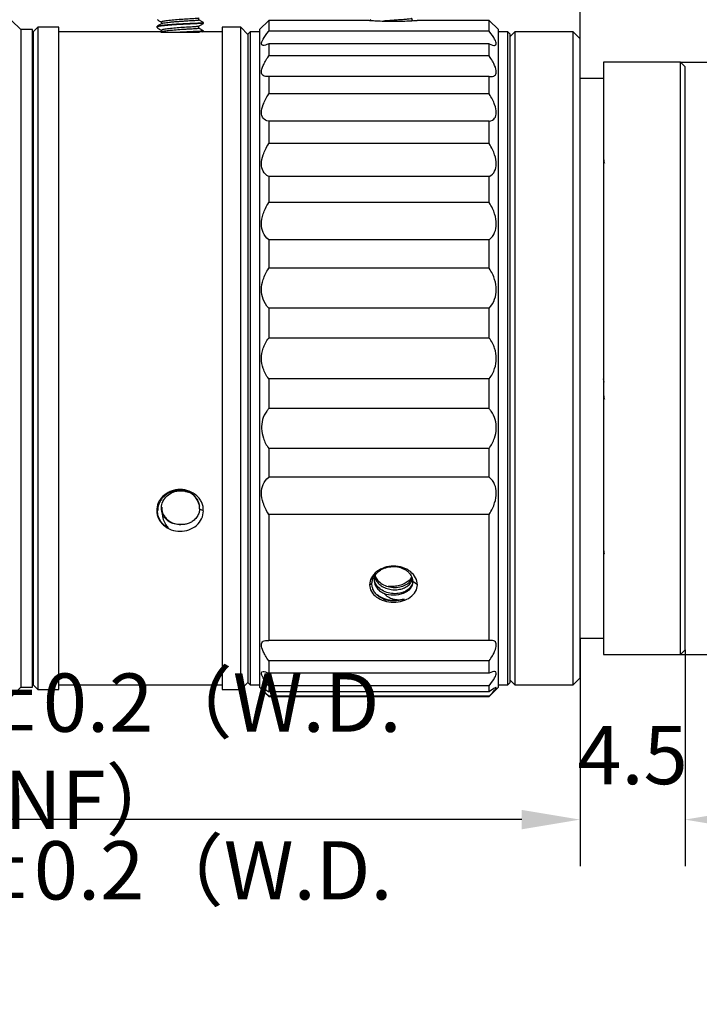
# Model space of a CAD drawing. Units: millimetres. Extents: x 0 to 297, y -2 to 208.
# Drawn here: x 173 to 202, y 91 to 133 of the extents above; entities that cross this region are included whole.
import ezdxf

# ---------------------------------------------------------------- set-up
doc = ezdxf.new("R2010")
doc.units = ezdxf.units.MM
doc.header["$PDSIZE"] = -1
doc.layers.add('1轮廓实线层', color=7, linetype='Continuous')
doc.layers.add('AM_5', color=4, linetype='Continuous', lineweight=25)
doc.styles.add('TH-GBD2M', font='calibri.ttf', dxfattribs={"width": 0.8, "height": 2.5})
doc.styles.add('TH_GBDIM', font='calibri.ttf', dxfattribs={"width": 0.8, "height": 2.5})
doc.dimstyles.new('TH-GBD2M$0', dxfattribs={"dimtxt": 2.5, "dimasz": 2.5, "dimexe": 2, "dimexo": 0, "dimgap": 1.5, "dimtad": 1, "dimlfac": -2, "dimzin": 9, "dimdsep": 46, "dimtxsty": 'TH-GBD2M', "dimcen": 0, "dimclrd": 4, "dimclre": 4, "dimclrt": 3, "dimazin": 2, "dimtfac": 1, "dimtofl": 0, "dimtmove": 0, "dimatfit": 3, "dimfxl": 1, "dimtolj": 1, "dimtzin": 0, "dimarcsym": 0})

# ---------------------------------------------------------------- blocks, each defined once
blk = doc.blocks.new('*D35')
at = {"layer": 'AM_5', "color": 4, "lineweight": -2, "transparency": 16777216}
for p, q in [((197.381, 132.153), (197.381, 142.717)), ((214.907, 129.912), (214.907, 142.717)), ((199.881, 140.717), (212.407, 140.717))]:
    blk.add_line(p, q, dxfattribs=at)
at = {"layer": 'AM_5', "color": 4, "transparency": 16777216}
for points in [[(199.881, 141.133), (199.881, 140.3), (197.381, 140.717)], [(212.407, 141.133), (212.407, 140.3), (214.907, 140.717)]]:
    blk.add_solid(points, dxfattribs=at)
at = {"layer": 'Defpoints', "color": 0, "transparency": 16777216}
for p in [(214.907, 140.717), (197.381, 132.153), (214.907, 129.912)]:
    blk.add_point(p, dxfattribs=at)
at = {"layer": 'AM_5', "color": 3, "transparency": 16777216, "insert": (206.144, 143.564), "char_height": 2.5, "attachment_point": 5, "style": 'TH-GBD2M'}
blk.add_mtext('\\A1;17.526{\\fSimSun|b0|i0|c134|p34;±0.2}', dxfattribs=at)
blk = doc.blocks.new('*D36')
at = {"layer": 'AM_5', "color": 4, "lineweight": -2, "transparency": 16777216}
for p, q in [((189.386, 138.953), (189.386, 142.717)), ((197.381, 132.153), (197.381, 142.717)), ((186.886, 140.717), (184.386, 140.717)), ((199.881, 140.717), (202.381, 140.717))]:
    blk.add_line(p, q, dxfattribs=at)
at = {"layer": 'AM_5', "color": 4, "transparency": 16777216}
for points in [[(186.886, 141.133), (186.886, 140.3), (189.386, 140.717)], [(199.881, 141.133), (199.881, 140.3), (197.381, 140.717)]]:
    blk.add_solid(points, dxfattribs=at)
at = {"layer": 'Defpoints', "color": 0, "transparency": 16777216}
for p in [(189.386, 140.717), (189.386, 138.953), (197.381, 132.153)]:
    blk.add_point(p, dxfattribs=at)
at = {"layer": 'AM_5', "color": 3, "transparency": 16777216, "insert": (193.384, 143.497), "char_height": 2.5, "attachment_point": 5, "style": 'TH-GBD2M'}
blk.add_mtext('\\A1;8', dxfattribs=at)
blk = doc.blocks.new('*D37')
at = {"layer": 'AM_5', "color": 4, "lineweight": -2, "transparency": 16777216}
for p, q in [((180.278, 138.116), (180.278, 152.116)), ((197.381, 132.153), (197.381, 152.116)), ((182.778, 150.116), (194.881, 150.116))]:
    blk.add_line(p, q, dxfattribs=at)
at = {"layer": 'AM_5', "color": 4, "transparency": 16777216}
for points in [[(182.778, 150.533), (182.778, 149.7), (180.278, 150.116)], [(194.881, 150.533), (194.881, 149.7), (197.381, 150.116)]]:
    blk.add_solid(points, dxfattribs=at)
at = {"layer": 'Defpoints', "color": 0, "transparency": 16777216}
for p in [(197.381, 150.116), (180.278, 138.116), (197.381, 132.153)]:
    blk.add_point(p, dxfattribs=at)
at = {"layer": 'AM_5', "color": 3, "transparency": 16777216, "insert": (188.829, 152.887), "char_height": 2.5, "attachment_point": 5, "style": 'TH-GBD2M'}
blk.add_mtext('\\A1;17.15', dxfattribs=at)
blk = doc.blocks.new('*D38')
at = {"layer": 'AM_5', "color": 4, "lineweight": -2, "transparency": 16777216}
for p, q in [((201.681, 131.153), (232.004, 131.153)), ((230.004, 128.653), (230.004, 108.253)), ((201.681, 105.753), (232.004, 105.753))]:
    blk.add_line(p, q, dxfattribs=at)
at = {"layer": 'AM_5', "color": 4, "transparency": 16777216}
for points in [[(229.588, 128.653), (230.421, 128.653), (230.004, 131.153)], [(229.588, 108.253), (230.421, 108.253), (230.004, 105.753)]]:
    blk.add_solid(points, dxfattribs=at)
at = {"layer": 'Defpoints', "color": 0, "transparency": 16777216}
for p in [(201.681, 131.153), (201.681, 105.753), (230.004, 105.753)]:
    blk.add_point(p, dxfattribs=at)
at = {"layer": 'AM_5', "color": 3, "transparency": 16777216, "insert": (227.251, 118.453), "char_height": 2.5, "attachment_point": 5, "rotation": 90, "style": 'TH-GBD2M'}
blk.add_mtext('\\A1;1{\\fSimSun|b0|i0|c134|p34;″-32UNF-2A}', dxfattribs=at)
blk = doc.blocks.new('*D43')
at = {"layer": 'AM_5', "color": 4, "lineweight": -2, "transparency": 16777216}
for p, q in [((197.381, 106.453), (197.381, 96.677)), ((201.881, 105.953), (201.881, 96.677)), ((194.881, 98.677), (192.381, 98.677)), ((204.381, 98.677), (206.881, 98.677))]:
    blk.add_line(p, q, dxfattribs=at)
at = {"layer": 'AM_5', "color": 4, "transparency": 16777216}
for points in [[(194.881, 99.094), (194.881, 98.261), (197.381, 98.677)], [(204.381, 99.094), (204.381, 98.261), (201.881, 98.677)]]:
    blk.add_solid(points, dxfattribs=at)
at = {"layer": 'Defpoints', "color": 0, "transparency": 16777216}
for p in [(197.381, 106.453), (201.881, 105.953), (197.381, 98.677)]:
    blk.add_point(p, dxfattribs=at)
at = {"layer": 'AM_5', "color": 3, "transparency": 16777216, "insert": (199.631, 101.446), "char_height": 2.5, "attachment_point": 5, "style": 'TH-GBD2M'}
blk.add_mtext('\\A1;4.5', dxfattribs=at)
blk = doc.blocks.new('*D44')
at = {"layer": 'AM_5', "color": 4, "lineweight": -2, "transparency": 16777216}
for p, q in [((197.381, 104.753), (197.381, 96.677)), ((154.761, 104.403), (154.761, 96.677)), ((194.881, 98.677), (157.261, 98.677))]:
    blk.add_line(p, q, dxfattribs=at)
at = {"layer": 'AM_5', "color": 4, "transparency": 16777216}
for points in [[(157.261, 99.094), (157.261, 98.261), (154.761, 98.677)], [(194.881, 99.094), (194.881, 98.261), (197.381, 98.677)]]:
    blk.add_solid(points, dxfattribs=at)
at = {"layer": 'Defpoints', "color": 0, "transparency": 16777216}
for p in [(197.381, 104.753), (154.761, 104.403), (154.761, 98.677)]:
    blk.add_point(p, dxfattribs=at)
at = {"layer": 'AM_5', "color": 3, "transparency": 16777216, "insert": (176.071, 101.609), "char_height": 2.5, "attachment_point": 5, "style": 'TH-GBD2M'}
blk.add_mtext('\\A1;42.62±0.2{\\fSimSun|b0|i0|c134|p34;（W.D. INF）}', dxfattribs=at)

msp = doc.modelspace()

# ---------------------------------------------------------------- linework, layer by layer
at = {"color": 7, "linetype": 'Continuous', "lineweight": 25}
for p, q in [((181.031, 132.97), (181.031, 133.057)), ((190.181, 132.953), (190.181, 133.037)), ((173.401, 132.553), (173.001, 132.953)), ((174.131, 132.653), (173.931, 132.453)), ((175.031, 132.653), (174.131, 132.653)), ((174.131, 132.653), (174.131, 104.253)), ((175.031, 124.047), (175.031, 132.653)), ((179.231, 132.68), (179.231, 132.648)), ((179.236, 132.68), (179.233, 132.685)), ((179.431, 132.883), (179.431, 132.803)), ((181.031, 132.62), (181.031, 132.707)), ((181.231, 132.823), (181.231, 132.855)), ((182.832, 132.653), (182.031, 132.653)), ((182.031, 132.653), (182.031, 104.253)), ((183.131, 132.352), (182.832, 132.653)), ((182.832, 124.047), (182.832, 132.653)), ((184.031, 132.953), (183.631, 132.553)), ((188.356, 132.953), (184.031, 132.953)), ((184.031, 132.953), (184.031, 132.488)), ((188.396, 132.976), (188.382, 132.98)), ((188.385, 132.977), (188.435, 132.947)), ((190.21, 132.94), (190.181, 132.957)), ((193.481, 132.953), (190.399, 132.953)), ((193.881, 132.553), (193.481, 132.953)), ((193.481, 132.488), (193.481, 132.953)), ((173.901, 132.553), (173.401, 132.553)), ((173.401, 132.553), (173.401, 104.353)), ((173.901, 127.554), (173.901, 132.553)), ((173.931, 132.207), (173.901, 132.207)), ((173.931, 132.453), (173.931, 104.453)), ((179.406, 132.453), (175.031, 132.453)), ((179.443, 132.46), (179.385, 132.426)), ((179.431, 132.533), (179.431, 132.453)), ((182.031, 132.453), (181.075, 132.453)), ((181.196, 132.453), (181.232, 132.473)), ((181.231, 132.473), (181.231, 132.504)), ((183.231, 132.453), (183.131, 132.353)), ((183.131, 132.353), (183.131, 104.553)), ((183.631, 132.453), (183.231, 132.453)), ((183.231, 132.453), (183.231, 104.453)), ((183.631, 132.553), (183.631, 116.247)), ((193.481, 132.488), (184.031, 132.488)), ((193.881, 116.247), (193.881, 132.553)), ((194.281, 132.453), (193.881, 132.453)), ((194.381, 132.353), (194.281, 132.453)), ((194.281, 132.28), (194.281, 132.453)), ((194.281, 104.453), (194.281, 132.28)), ((194.581, 132.453), (194.381, 132.253)), ((194.381, 116.278), (194.381, 132.353)), ((197.081, 132.453), (194.581, 132.453)), ((194.581, 132.453), (194.581, 104.453)), ((197.381, 132.153), (197.081, 132.453)), ((197.081, 105.585), (197.081, 132.453)), ((184.031, 131.947), (184.031, 131.425)), ((193.481, 131.947), (184.031, 131.947)), ((193.481, 131.425), (193.481, 131.947)), ((197.381, 104.753), (197.381, 132.153)), ((193.481, 131.425), (184.031, 131.425)), ((201.681, 131.153), (198.381, 131.153)), ((198.381, 131.153), (198.381, 106.78)), ((201.881, 130.953), (201.681, 131.153)), ((201.681, 106.78), (201.681, 131.153)), ((201.881, 105.953), (201.881, 130.953)), ((184.031, 130.549), (184.031, 129.794)), ((193.481, 130.549), (184.031, 130.549)), ((193.481, 129.794), (193.481, 130.549)), ((198.381, 130.453), (197.381, 130.453)), ((193.481, 129.794), (184.031, 129.794)), ((184.031, 128.623), (184.031, 127.668)), ((193.481, 128.623), (184.031, 128.623)), ((193.481, 127.668), (193.481, 128.623)), ((173.901, 104.353), (173.901, 127.554)), ((193.481, 127.668), (184.031, 127.668)), ((184.031, 126.252), (184.031, 125.139)), ((193.481, 126.252), (184.031, 126.252)), ((193.481, 125.139), (193.481, 126.252)), ((193.481, 125.139), (184.031, 125.139)), ((175.031, 104.253), (175.031, 124.047)), ((182.832, 104.253), (182.832, 124.047)), ((184.031, 123.54), (184.031, 122.318)), ((193.481, 123.54), (184.031, 123.54)), ((193.481, 122.318), (193.481, 123.54)), ((193.481, 122.318), (184.031, 122.318)), ((184.031, 120.606), (184.031, 119.328)), ((193.481, 120.606), (184.031, 120.606)), ((193.481, 119.328), (193.481, 120.606)), ((193.481, 119.328), (184.031, 119.328)), ((193.481, 117.577), (184.031, 117.577)), ((183.631, 116.247), (183.631, 104.353)), ((193.481, 116.3), (184.031, 116.3)), ((193.881, 104.353), (193.881, 116.247)), ((194.381, 104.553), (194.381, 116.278)), ((184.031, 114.587), (184.031, 113.366)), ((193.481, 114.587), (184.031, 114.587)), ((193.481, 113.366), (193.481, 114.587)), ((193.481, 113.366), (184.031, 113.366)), ((180.854, 112.542), (180.997, 112.316)), ((180.997, 112.316), (181.063, 112.115)), ((181.228, 111.922), (181.067, 111.997)), ((184.031, 111.766), (184.031, 106.356)), ((193.481, 111.766), (184.031, 111.766)), ((193.481, 106.356), (193.481, 111.766)), ((188.356, 108.75), (188.457, 108.818)), ((190.406, 108.75), (190.206, 108.884)), ((197.381, 106.453), (198.381, 106.453)), ((198.381, 106.78), (198.381, 105.753)), ((201.681, 105.753), (201.681, 106.78)), ((193.481, 106.356), (184.031, 106.356)), ((197.081, 104.453), (197.081, 105.585)), ((198.381, 105.753), (201.681, 105.753)), ((201.681, 105.753), (201.881, 105.953)), ((184.031, 105.48), (184.031, 104.958)), ((193.481, 105.48), (184.031, 105.48)), ((193.481, 104.958), (193.481, 105.48)), ((173.901, 104.807), (173.931, 104.807)), ((193.481, 104.958), (184.031, 104.958)), ((197.081, 104.453), (197.381, 104.753)), ((173.001, 103.953), (173.401, 104.353)), ((173.401, 104.353), (173.901, 104.353)), ((173.931, 104.453), (174.131, 104.253)), ((175.031, 104.453), (182.031, 104.453)), ((182.832, 104.253), (183.131, 104.553)), ((183.131, 104.553), (183.231, 104.453)), ((183.231, 104.453), (183.631, 104.453)), ((183.631, 104.353), (184.031, 103.953)), ((184.031, 104.417), (184.031, 104.15)), ((193.481, 104.417), (184.031, 104.417)), ((193.481, 104.15), (193.481, 104.417)), ((193.481, 103.953), (193.881, 104.353)), ((193.881, 104.453), (194.281, 104.453)), ((194.281, 104.453), (194.381, 104.553)), ((194.381, 104.653), (194.581, 104.453)), ((194.581, 104.453), (197.081, 104.453)), ((174.131, 104.253), (175.031, 104.253)), ((182.031, 104.253), (182.832, 104.253)), ((193.481, 104.15), (184.031, 104.15)), ((184.031, 103.967), (184.031, 103.953)), ((193.481, 103.967), (184.031, 103.967)), ((184.031, 103.953), (193.481, 103.953)), ((193.481, 103.953), (193.481, 103.967))]:
    msp.add_line(p, q, dxfattribs=at)
at = {"color": 7, "linetype": 'Continuous', "lineweight": 25, "flags": 128}
for points in [[(184.031, 117.577), (184.031, 117.417), (184.031, 117.257), (184.031, 117.097), (184.031, 116.937), (184.031, 116.777), (184.031, 116.618), (184.031, 116.459), (184.031, 116.3)], [(193.481, 116.3), (193.481, 116.459), (193.481, 116.618), (193.481, 116.777), (193.481, 116.937), (193.481, 117.097), (193.481, 117.257), (193.481, 117.417), (193.481, 117.577)]]:
    msp.add_lwpolyline(points, dxfattribs=at)
at = {"color": 7, "linetype": 'Continuous', "lineweight": 25}
for points, knots in [([(179.438, 132.883), (179.445, 132.892), (179.458, 132.914), (179.623, 132.945), (179.877, 132.974), (180.189, 132.999), (180.505, 133.019), (180.783, 133.034), (180.963, 133.046), (181.045, 133.053), (181.03, 133.056), (181.03, 133.056)], [0, 0, 0, 0, 0.110228, 0.237314, 0.3644, 0.491486, 0.618571, 0.745656, 0.872741, 0.999826, 1, 1, 1, 1]), ([(190.164, 133.033), (190.163, 133.031), (190.16, 133.023), (190.062, 133.009), (189.887, 132.99), (189.66, 132.973), (189.408, 132.955), (189.162, 132.938), (189.023, 132.927), (188.959, 132.922)], [0, 0, 0, 0, 0.0565961, 0.2244724, 0.3880252, 0.5472513, 0.7021479, 0.8640972, 1, 1, 1, 1]), ([(181.223, 132.823), (181.225, 132.823), (181.25, 132.82), (181.148, 132.815), (180.948, 132.807), (180.704, 132.797), (180.477, 132.787), (180.243, 132.775), (180.015, 132.762), (179.805, 132.746), (179.621, 132.73), (179.469, 132.713), (179.322, 132.691), (179.228, 132.669), (179.242, 132.653), (179.246, 132.648)], [0, 0, 0, 0, 0.016478, 0.141183, 0.265888, 0.345059, 0.42203, 0.496801, 0.569371, 0.639738, 0.707903, 0.773864, 0.83762, 0.957977, 1, 1, 1, 1]), ([(179.244, 132.983), (179.278, 132.963), (179.341, 132.927), (179.403, 132.891), (179.431, 132.874)], [0, 0, 0, 0, 0.543083, 1, 1, 1, 1]), ([(179.245, 132.633), (179.278, 132.613), (179.341, 132.577), (179.403, 132.541), (179.431, 132.525)], [0, 0, 0, 0, 0.540927, 1, 1, 1, 1]), ([(179.449, 132.813), (179.415, 132.794), (179.347, 132.754), (179.28, 132.715), (179.246, 132.696)], [0, 0, 0, 0, 0.4997602, 1, 1, 1, 1]), ([(179.253, 132.696), (179.257, 132.699), (179.27, 132.709), (179.341, 132.725), (179.459, 132.744), (179.613, 132.761), (179.792, 132.777), (179.989, 132.791), (180.195, 132.804), (180.4, 132.815), (180.597, 132.824), (180.835, 132.834), (181.072, 132.844), (181.223, 132.85), (181.216, 132.854), (181.214, 132.855)], [0, 0, 0, 0, 0.030724, 0.103601, 0.175858, 0.247493, 0.318508, 0.388902, 0.458675, 0.527827, 0.596358, 0.664268, 0.797569, 0.928421, 1, 1, 1, 1]), ([(179.438, 132.533), (179.445, 132.542), (179.458, 132.564), (179.623, 132.594), (179.877, 132.624), (180.189, 132.649), (180.505, 132.669), (180.783, 132.684), (180.963, 132.696), (181.045, 132.703), (181.03, 132.706), (181.029, 132.706)], [0, 0, 0, 0, 0.110017, 0.236794, 0.363571, 0.490348, 0.617126, 0.743904, 0.870682, 0.99746, 1, 1, 1, 1]), ([(179.451, 132.459), (179.459, 132.464), (179.479, 132.48), (179.613, 132.505), (179.838, 132.532), (180.135, 132.557), (180.404, 132.575), (180.607, 132.587), (180.749, 132.595), (180.87, 132.602), (180.962, 132.609), (181.021, 132.615), (181.027, 132.618), (181.03, 132.62)], [0, 0, 0, 0, 0.066212, 0.181739, 0.303428, 0.431271, 0.565254, 0.634917, 0.706137, 0.778913, 0.853245, 0.929132, 1, 1, 1, 1]), ([(179.452, 132.812), (179.457, 132.815), (179.47, 132.825), (179.535, 132.84), (179.639, 132.858), (179.772, 132.874), (179.924, 132.89), (180.086, 132.903), (180.252, 132.915), (180.414, 132.926), (180.613, 132.938), (180.828, 132.95), (180.982, 132.961), (181.045, 132.967), (181.029, 132.97), (181.028, 132.97)], [0, 0, 0, 0, 0.034508, 0.111288, 0.186791, 0.261017, 0.333967, 0.405639, 0.476033, 0.54515, 0.612989, 0.744217, 0.870399, 0.991528, 1, 1, 1, 1]), ([(181.029, 132.706), (181.063, 132.725), (181.131, 132.765), (181.199, 132.804), (181.232, 132.823)], [0, 0, 0, 0, 0.49972, 1, 1, 1, 1]), ([(181.232, 132.854), (181.198, 132.874), (181.131, 132.913), (181.064, 132.951), (181.031, 132.971)], [0, 0, 0, 0, 0.5071304, 1, 1, 1, 1]), ([(181.232, 132.505), (181.198, 132.524), (181.131, 132.563), (181.064, 132.602), (181.031, 132.621)], [0, 0, 0, 0, 0.507148, 1, 1, 1, 1]), ([(188.356, 132.953), (188.372, 132.952), (188.402, 132.949), (188.636, 132.934), (188.919, 132.922), (189.177, 132.916), (189.446, 132.914), (189.785, 132.919), (190.127, 132.934), (190.313, 132.946), (190.389, 132.951), (190.396, 132.952), (190.399, 132.952)], [0, 0, 0, 0, 0.127805, 0.255658, 0.383526, 0.447867, 0.512059, 0.639947, 0.767814, 0.895833, 0.960597, 1, 1, 1, 1]), ([(190.13, 132.935), (190.142, 132.937), (190.179, 132.943), (190.175, 132.949), (190.172, 132.953)], [0, 0, 0, 0, 0.318235, 1, 1, 1, 1]), ([(179.406, 132.452), (179.441, 132.452), (179.542, 132.452), (179.783, 132.447), (180.033, 132.445), (180.231, 132.444), (180.429, 132.445), (180.679, 132.447), (180.92, 132.452), (181.021, 132.452), (181.057, 132.452)], [0, 0, 0, 0, 0.105798, 0.302247, 0.40104, 0.499706, 0.598274, 0.697163, 0.893568, 1, 1, 1, 1]), ([(180.067, 132.445), (180.091, 132.447), (180.237, 132.457), (180.534, 132.471), (180.829, 132.484), (181.019, 132.491), (181.133, 132.496), (181.205, 132.5), (181.236, 132.503), (181.229, 132.504), (181.228, 132.504)], [0, 0, 0, 0, 0.042884, 0.264348, 0.493608, 0.611776, 0.73192, 0.85404, 0.978136, 1, 1, 1, 1]), ([(181.216, 132.473), (181.218, 132.472), (181.227, 132.469), (181.109, 132.464), (180.939, 132.457), (180.792, 132.451), (180.749, 132.449)], [0, 0, 0, 0, 0.135264, 0.494761, 0.853512, 1, 1, 1, 1]), ([(184.031, 131.947), (183.92, 131.894), (183.844, 131.874), (183.746, 131.879), (183.723, 131.905), (183.723, 131.995), (183.746, 132.059), (183.844, 132.234), (183.92, 132.346), (184.031, 132.488)], [0, 0, 0, 0, 0.25, 0.25, 0.5, 0.5, 0.75, 0.75, 1, 1, 1, 1]), ([(193.481, 131.947), (193.593, 131.894), (193.669, 131.874), (193.767, 131.879), (193.79, 131.905), (193.79, 131.995), (193.767, 132.059), (193.669, 132.234), (193.593, 132.346), (193.481, 132.488)], [0, 0, 0, 0, 0.25, 0.25, 0.5, 0.5, 0.75, 0.75, 1, 1, 1, 1]), ([(184.031, 130.549), (183.92, 130.532), (183.844, 130.546), (183.746, 130.615), (183.723, 130.67), (183.723, 130.816), (183.746, 130.906), (183.844, 131.13), (183.92, 131.264), (184.031, 131.425)], [0, 0, 0, 0, 0.25, 0.25, 0.5, 0.5, 0.75, 0.75, 1, 1, 1, 1]), ([(193.481, 130.549), (193.593, 130.532), (193.669, 130.546), (193.767, 130.615), (193.79, 130.67), (193.79, 130.816), (193.767, 130.906), (193.669, 131.13), (193.593, 131.264), (193.481, 131.425)], [0, 0, 0, 0, 0.25, 0.25, 0.5, 0.5, 0.75, 0.75, 1, 1, 1, 1]), ([(184.031, 128.623), (183.92, 128.642), (183.844, 128.69), (183.746, 128.82), (183.723, 128.902), (183.723, 129.096), (183.746, 129.209), (183.844, 129.471), (183.92, 129.622), (184.031, 129.794)], [0, 0, 0, 0, 0.25, 0.25, 0.5, 0.5, 0.75, 0.75, 1, 1, 1, 1]), ([(193.481, 128.623), (193.593, 128.642), (193.669, 128.69), (193.767, 128.82), (193.79, 128.902), (193.79, 129.096), (193.767, 129.209), (193.669, 129.471), (193.593, 129.622), (193.481, 129.794)], [0, 0, 0, 0, 0.25, 0.25, 0.5, 0.5, 0.75, 0.75, 1, 1, 1, 1]), ([(184.031, 126.252), (183.92, 126.307), (183.844, 126.387), (183.746, 126.571), (183.723, 126.677), (183.723, 126.912), (183.746, 127.042), (183.844, 127.331), (183.92, 127.492), (184.031, 127.668)], [0, 0, 0, 0, 0.25, 0.25, 0.5, 0.5, 0.75, 0.75, 1, 1, 1, 1]), ([(193.481, 126.252), (193.593, 126.307), (193.669, 126.387), (193.767, 126.571), (193.79, 126.677), (193.79, 126.912), (193.767, 127.042), (193.669, 127.331), (193.593, 127.492), (193.481, 127.668)], [0, 0, 0, 0, 0.25, 0.25, 0.5, 0.5, 0.75, 0.75, 1, 1, 1, 1]), ([(198.381, 127.048), (198.383, 127.035), (198.39, 126.965), (198.404, 126.873), (198.417, 126.84), (198.423, 126.824)], [0, 0, 0, 0, 0.098347, 0.552755, 1, 1, 1, 1]), ([(184.031, 123.54), (183.92, 123.629), (183.844, 123.736), (183.746, 123.968), (183.723, 124.092), (183.723, 124.358), (183.746, 124.499), (183.844, 124.803), (183.92, 124.966), (184.031, 125.139)], [0, 0, 0, 0, 0.25, 0.25, 0.5, 0.5, 0.75, 0.75, 1, 1, 1, 1]), ([(193.481, 123.54), (193.593, 123.629), (193.669, 123.736), (193.767, 123.968), (193.79, 124.092), (193.79, 124.358), (193.767, 124.499), (193.669, 124.803), (193.593, 124.966), (193.481, 125.139)], [0, 0, 0, 0, 0.25, 0.25, 0.5, 0.5, 0.75, 0.75, 1, 1, 1, 1]), ([(184.031, 120.606), (183.92, 120.724), (183.844, 120.855), (183.746, 121.123), (183.723, 121.261), (183.723, 121.546), (183.746, 121.692), (183.844, 121.997), (183.92, 122.157), (184.031, 122.318)], [0, 0, 0, 0, 0.25, 0.25, 0.5, 0.5, 0.75, 0.75, 1, 1, 1, 1]), ([(193.481, 120.606), (193.593, 120.724), (193.669, 120.855), (193.767, 121.123), (193.79, 121.261), (193.79, 121.546), (193.767, 121.692), (193.669, 121.997), (193.593, 122.157), (193.481, 122.318)], [0, 0, 0, 0, 0.25, 0.25, 0.5, 0.5, 0.75, 0.75, 1, 1, 1, 1]), ([(184.031, 117.577), (183.92, 117.721), (183.844, 117.869), (183.746, 118.162), (183.723, 118.307), (183.723, 118.598), (183.746, 118.744), (183.844, 119.036), (183.92, 119.185), (184.031, 119.328)], [0, 0, 0, 0, 0.25, 0.25, 0.5, 0.5, 0.75, 0.75, 1, 1, 1, 1]), ([(193.481, 117.577), (193.593, 117.721), (193.669, 117.869), (193.767, 118.162), (193.79, 118.307), (193.79, 118.598), (193.767, 118.744), (193.669, 119.036), (193.593, 119.185), (193.481, 119.328)], [0, 0, 0, 0, 0.25, 0.25, 0.5, 0.5, 0.75, 0.75, 1, 1, 1, 1]), ([(198.376, 117.572), (198.385, 117.531), (198.395, 117.488), (198.404, 117.438), (198.405, 117.434)], [0, 0, 0, 0, 0.923156, 1, 1, 1, 1]), ([(198.381, 116.932), (198.383, 116.919), (198.39, 116.849), (198.404, 116.757), (198.417, 116.724), (198.423, 116.708)], [0, 0, 0, 0, 0.098347, 0.5527547, 1, 1, 1, 1]), ([(183.946, 116.198), (183.86, 116.082), (183.803, 115.958), (183.732, 115.705), (183.718, 115.576), (183.73, 115.309), (183.756, 115.172), (183.854, 114.887), (183.928, 114.738), (184.031, 114.587)], [0, 0, 0, 0, 0.25, 0.25, 0.5, 0.5, 0.75, 0.75, 1, 1, 1, 1]), ([(193.481, 114.587), (193.585, 114.737), (193.658, 114.886), (193.757, 115.172), (193.783, 115.309), (193.795, 115.576), (193.781, 115.706), (193.71, 115.958), (193.652, 116.082), (193.567, 116.198)], [0, 0, 0, 0, 0.25, 0.25, 0.5, 0.5, 0.75, 0.75, 1, 1, 1, 1]), ([(184.031, 111.766), (183.92, 111.939), (183.844, 112.103), (183.746, 112.407), (183.723, 112.548), (183.723, 112.813), (183.746, 112.938), (183.844, 113.169), (183.92, 113.277), (184.031, 113.366)], [0, 0, 0, 0, 0.25, 0.25, 0.5, 0.5, 0.75, 0.75, 1, 1, 1, 1]), ([(193.481, 111.766), (193.593, 111.939), (193.669, 112.103), (193.767, 112.407), (193.79, 112.548), (193.79, 112.813), (193.767, 112.938), (193.669, 113.169), (193.593, 113.277), (193.481, 113.366)], [0, 0, 0, 0, 0.25, 0.25, 0.5, 0.5, 0.75, 0.75, 1, 1, 1, 1]), ([(181.224, 111.924), (181.225, 111.953), (181.226, 112.011), (181.215, 112.099), (181.194, 112.185), (181.154, 112.294), (181.079, 112.427), (180.913, 112.614), (180.627, 112.785), (180.362, 112.832), (180.1, 112.832), (179.901, 112.797), (179.668, 112.684), (179.511, 112.568), (179.382, 112.425), (179.292, 112.262), (179.24, 112.092), (179.239, 111.979), (179.239, 111.924)], [0, 0, 0, 0, 0.031317, 0.062671, 0.094044, 0.125417, 0.183677, 0.25067, 0.375259, 0.499775, 0.499844, 0.624315, 0.686765, 0.749371, 0.815179, 0.878971, 0.940616, 1, 1, 1, 1]), ([(181.066, 111.998), (181.068, 112.022), (181.07, 112.07), (181.064, 112.138), (181.053, 112.2), (181.038, 112.256), (181.009, 112.333), (180.95, 112.443), (180.804, 112.61), (180.542, 112.763), (180.112, 112.829), (179.704, 112.696), (179.469, 112.475), (179.369, 112.324), (179.314, 112.199), (179.278, 112.071), (179.273, 111.983), (179.27, 111.938)], [0, 0, 0, 0, 0.029392, 0.056723, 0.081916, 0.104905, 0.125636, 0.179286, 0.251159, 0.376072, 0.500844, 0.6987, 0.794722, 0.848938, 0.899242, 0.948934, 1, 1, 1, 1]), ([(179.461, 111.828), (179.444, 111.923), (179.411, 112.114), (179.516, 112.394), (179.72, 112.62), (180.002, 112.759), (180.316, 112.801), (180.504, 112.742), (180.596, 112.713)], [0, 0, 0, 0, 0.1682051, 0.3364103, 0.5046154, 0.6728205, 0.8410257, 1, 1, 1, 1]), ([(179.232, 111.923), (179.23, 111.81), (179.257, 111.693), (179.357, 111.476), (179.432, 111.378), (179.711, 111.135), (179.969, 111.044), (180.489, 111.043), (180.748, 111.133), (181.121, 111.455), (181.233, 111.687), (181.231, 111.923)], [0, 0, 0, 0, 0.125, 0.125, 0.25, 0.25, 0.5, 0.5, 0.75, 0.75, 1, 1, 1, 1]), ([(179.408, 111.43), (179.392, 111.456), (179.361, 111.506), (179.326, 111.585), (179.299, 111.662), (179.28, 111.737), (179.269, 111.808), (179.264, 111.875), (179.265, 111.918), (179.266, 111.939)], [0, 0, 0, 0, 0.167431, 0.32711, 0.478692, 0.621881, 0.756502, 0.882513, 1, 1, 1, 1]), ([(179.444, 112.081), (179.442, 112.039), (179.434, 111.908), (179.521, 111.72), (179.633, 111.585), (179.703, 111.524), (179.724, 111.508), (179.804, 111.447), (179.978, 111.352), (180.171, 111.335), (180.267, 111.327)], [0, 0, 0, 0, 0.107413, 0.330255, 0.492311, 0.535688, 0.551659, 0.553826, 0.77666, 1, 1, 1, 1]), ([(181.07, 111.999), (181.068, 111.973), (181.063, 111.919), (181.043, 111.838), (181.011, 111.755), (180.965, 111.673), (180.905, 111.592), (180.813, 111.501), (180.7, 111.425), (180.56, 111.365), (180.423, 111.331), (180.318, 111.328), (180.267, 111.327)], [0, 0, 0, 0, 0.072592, 0.149595, 0.23095, 0.316524, 0.406156, 0.499809, 0.658129, 0.749339, 0.877846, 1, 1, 1, 1]), ([(179.724, 111.179), (179.617, 111.25), (179.435, 111.37), (179.352, 111.558), (179.318, 111.636)], [0, 0, 0, 0, 0.586595, 1, 1, 1, 1]), ([(179.46, 111.828), (179.463, 111.794), (179.468, 111.721), (179.491, 111.605), (179.523, 111.506), (179.565, 111.409), (179.61, 111.327), (179.667, 111.245), (179.707, 111.2), (179.725, 111.18)], [0, 0, 0, 0, 0.144359, 0.310577, 0.500014, 0.582655, 0.749966, 0.891197, 1, 1, 1, 1]), ([(180.267, 111.326), (180.09, 111.32), (179.91, 111.364), (179.619, 111.542), (179.509, 111.677), (179.461, 111.828)], [0, 0, 0, 0, 0.5, 0.5, 1, 1, 1, 1]), ([(198.381, 110.279), (198.383, 110.266), (198.39, 110.196), (198.404, 110.104), (198.417, 110.071), (198.423, 110.055)], [0, 0, 0, 0, 0.098347, 0.5527547, 1, 1, 1, 1]), ([(190.406, 108.75), (190.408, 108.848), (190.381, 108.951), (190.277, 109.145), (190.201, 109.235), (189.915, 109.459), (189.65, 109.547), (189.25, 109.548), (189.117, 109.527), (188.87, 109.446), (188.756, 109.386), (188.469, 109.163), (188.355, 108.952), (188.356, 108.75)], [0, 0, 0, 0, 0.125, 0.125, 0.25, 0.25, 0.5, 0.5, 0.625, 0.625, 0.75, 0.75, 1, 1, 1, 1]), ([(188.457, 108.818), (188.459, 108.842), (188.464, 108.893), (188.485, 108.973), (188.52, 109.06), (188.573, 109.15), (188.638, 109.229), (188.729, 109.315), (188.876, 109.418), (189.115, 109.512), (189.408, 109.542), (189.642, 109.503), (189.81, 109.438), (189.924, 109.372), (190.023, 109.292), (190.07, 109.231), (190.093, 109.2)], [0, 0, 0, 0, 0.04056, 0.085994, 0.136231, 0.191103, 0.250367, 0.289515, 0.375344, 0.499932, 0.626346, 0.749237, 0.806973, 0.874443, 0.937799, 1, 1, 1, 1]), ([(188.616, 109.187), (188.593, 109.131), (188.546, 109.014), (188.56, 108.825), (188.637, 108.644), (188.777, 108.482), (188.909, 108.407), (188.975, 108.369)], [0, 0, 0, 0, 0.187121, 0.390348, 0.593567, 0.796785, 1, 1, 1, 1]), ([(190.194, 108.913), (190.196, 108.88), (190.204, 108.78), (190.106, 108.621), (189.92, 108.469), (189.663, 108.376), (189.372, 108.355), (189.083, 108.41), (188.828, 108.538), (188.648, 108.723), (188.556, 108.904), (188.566, 109.013), (188.569, 109.047)], [0, 0, 0, 0, 0.055363, 0.167392, 0.279421, 0.39145, 0.50348, 0.615509, 0.727538, 0.839567, 0.951596, 1, 1, 1, 1]), ([(188.582, 109.083), (188.59, 109.048), (188.612, 108.951), (188.72, 108.809), (188.892, 108.671), (189.107, 108.575), (189.345, 108.529), (189.586, 108.535), (189.81, 108.591), (189.997, 108.693), (190.134, 108.825), (190.172, 108.928), (190.19, 108.977)], [0, 0, 0, 0, 0.058019, 0.163621, 0.269223, 0.374826, 0.480428, 0.586029, 0.691631, 0.797233, 0.902834, 1, 1, 1, 1]), ([(188.599, 109.135), (188.617, 109.087), (188.66, 108.965), (188.833, 108.805), (189.079, 108.679), (189.365, 108.623), (189.652, 108.641), (189.905, 108.73), (190.097, 108.87), (190.152, 108.989), (190.178, 109.045)], [0, 0, 0, 0, 0.08796, 0.220319, 0.352677, 0.485036, 0.617395, 0.749754, 0.882112, 1, 1, 1, 1]), ([(190.155, 109.089), (190.14, 109.058), (190.102, 108.975), (189.975, 108.864), (189.796, 108.764), (189.586, 108.698), (189.369, 108.667), (189.226, 108.673), (189.159, 108.676)], [0, 0, 0, 0, 0.105923, 0.289342, 0.472756, 0.654637, 0.839619, 1, 1, 1, 1]), ([(188.356, 108.75), (188.355, 108.652), (188.382, 108.552), (188.485, 108.368), (188.562, 108.285), (188.848, 108.079), (189.113, 108.003), (189.512, 108.003), (189.646, 108.021), (189.893, 108.093), (190.007, 108.146), (190.198, 108.282), (190.275, 108.365), (190.379, 108.549), (190.407, 108.649), (190.406, 108.75)], [0, 0, 0, 0, 0.125, 0.125, 0.25, 0.25, 0.5, 0.5, 0.625, 0.625, 0.75, 0.75, 0.875, 0.875, 1, 1, 1, 1]), ([(189.015, 108.105), (188.987, 108.116), (188.921, 108.142), (188.816, 108.199), (188.699, 108.282), (188.582, 108.402), (188.499, 108.547), (188.457, 108.691), (188.457, 108.779), (188.457, 108.818)], [0, 0, 0, 0, 0.082969, 0.194102, 0.333077, 0.499726, 0.702588, 0.869374, 1, 1, 1, 1]), ([(190.206, 108.884), (190.207, 108.778), (190.168, 108.672), (190.023, 108.494), (189.917, 108.421), (189.669, 108.322), (189.527, 108.296), (189.242, 108.295), (189.1, 108.32), (188.975, 108.369)], [0, 0, 0, 0, 0.25, 0.25, 0.5, 0.5, 0.75, 0.75, 1, 1, 1, 1]), ([(189.832, 108.13), (189.732, 108.105), (189.531, 108.056), (189.2, 108.078), (188.901, 108.165), (188.751, 108.272), (188.684, 108.32)], [0, 0, 0, 0, 0.258174, 0.516367, 0.785682, 1, 1, 1, 1]), ([(188.975, 108.369), (188.995, 108.35), (189.033, 108.312), (189.094, 108.266), (189.167, 108.218), (189.258, 108.173), (189.382, 108.131), (189.525, 108.105), (189.683, 108.101), (189.782, 108.121), (189.832, 108.13)], [0, 0, 0, 0, 0.091462, 0.175012, 0.249978, 0.371508, 0.499768, 0.664506, 0.831298, 1, 1, 1, 1]), ([(189.832, 108.13), (189.803, 108.121), (189.746, 108.102), (189.655, 108.082), (189.563, 108.067), (189.47, 108.059), (189.377, 108.056), (189.284, 108.059), (189.192, 108.068), (189.102, 108.083), (189.044, 108.097), (189.015, 108.104)], [0, 0, 0, 0, 0.113646, 0.226437, 0.338478, 0.449858, 0.560649, 0.670935, 0.780843, 0.890502, 1, 1, 1, 1]), ([(184.031, 105.48), (183.92, 105.641), (183.844, 105.776), (183.746, 105.999), (183.723, 106.09), (183.723, 106.235), (183.746, 106.29), (183.844, 106.359), (183.92, 106.374), (184.031, 106.356)], [0, 0, 0, 0, 0.25, 0.25, 0.5, 0.5, 0.75, 0.75, 1, 1, 1, 1]), ([(193.481, 105.48), (193.593, 105.641), (193.669, 105.776), (193.767, 105.999), (193.79, 106.09), (193.79, 106.235), (193.767, 106.29), (193.669, 106.359), (193.593, 106.374), (193.481, 106.356)], [0, 0, 0, 0, 0.25, 0.25, 0.5, 0.5, 0.75, 0.75, 1, 1, 1, 1]), ([(184.031, 104.417), (183.92, 104.559), (183.844, 104.671), (183.746, 104.846), (183.723, 104.911), (183.723, 105.001), (183.746, 105.026), (183.844, 105.032), (183.92, 105.012), (184.031, 104.958)], [0, 0, 0, 0, 0.25, 0.25, 0.5, 0.5, 0.75, 0.75, 1, 1, 1, 1]), ([(193.481, 104.417), (193.593, 104.559), (193.669, 104.671), (193.767, 104.846), (193.79, 104.911), (193.79, 105.001), (193.767, 105.026), (193.669, 105.032), (193.593, 105.012), (193.481, 104.958)], [0, 0, 0, 0, 0.25, 0.25, 0.5, 0.5, 0.75, 0.75, 1, 1, 1, 1]), ([(184.031, 103.967), (183.92, 104.084), (183.844, 104.169), (183.746, 104.288), (183.723, 104.324), (183.723, 104.354), (183.746, 104.349), (183.844, 104.291), (183.92, 104.238), (184.031, 104.15)], [0, 0, 0, 0, 0.25, 0.25, 0.5, 0.5, 0.75, 0.75, 1, 1, 1, 1]), ([(193.481, 103.967), (193.593, 104.084), (193.669, 104.169), (193.767, 104.288), (193.79, 104.324), (193.79, 104.354), (193.767, 104.349), (193.669, 104.291), (193.593, 104.238), (193.481, 104.15)], [0, 0, 0, 0, 0.25, 0.25, 0.5, 0.5, 0.75, 0.75, 1, 1, 1, 1])]:
    msp.add_open_spline(points, degree=3, knots=knots, dxfattribs=at)
for points in [[(184.031, 116.3), (184.001, 116.267), (183.972, 116.233), (183.946, 116.198)], [(193.567, 116.198), (193.54, 116.234), (193.511, 116.268), (193.481, 116.3)], [(179.235, 111.922), (179.246, 111.927), (179.258, 111.933), (179.269, 111.938)], [(179.724, 111.178), (179.6, 111.24), (179.491, 111.325), (179.408, 111.429)], [(190.093, 109.2), (190.168, 109.102), (190.208, 108.989), (190.206, 108.884)]]:
    msp.add_open_spline(points, degree=3, dxfattribs=at)

# ---------------------------------------------------------------- texts
at = {"layer": '1轮廓实线层', "insert": (162.029, 97.751), "char_height": 2.5, "attachment_point": 1, "style": 'TH_GBDIM'}
msp.add_mtext_dynamic_manual_height_columns('\\A1;{\\C3;52.02±0.2\\fSimSun|b0|i0|c134|p34;（W.D. MOD）}', width=30.50642, gutter_width=12.5, heights=[-2.863], dxfattribs=at)

# ---------------------------------------------------------------- dimensions: what is measured, and where the dimension line sits
at = {"layer": 'AM_5'}
dim = msp.add_linear_dim(base=(197.381, 150.116), p1=(180.278, 138.116), p2=(197.381, 132.153), text='17.15', dimstyle='TH-GBD2M$0', override={"dimlfac": 1, "dimpost": '', "dimtp": 0.1, "dimtm": 0.1}, dxfattribs=at)
dim.commit()
dim.dimension.update_dxf_attribs({"geometry": '*D37', "text_midpoint": (188.829, 152.887)})
dim = msp.add_linear_dim(base=(189.3861, 140.7165), p1=(197.3814, 132.1527), p2=(189.3861, 138.9527), dimstyle='TH-GBD2M$0', override={"dimlfac": 1, "dimpost": '', "dimtp": 0.1, "dimtm": 0.1}, dxfattribs=at)
dim.commit()
dim.dimension.update_dxf_attribs({"geometry": '*D36', "text_midpoint": (193.3837, 143.4973)})
dim = msp.add_linear_dim(base=(214.907, 140.717), p1=(197.381, 132.153), p2=(214.907, 129.912), text='17.526{\\fSimSun|b0|i0|c134|p34;±0.2}', dimstyle='TH-GBD2M$0', override={"dimlfac": 1, "dimtp": 0.1, "dimtm": 0.1}, dxfattribs=at)
dim.commit()
dim.dimension.update_dxf_attribs({"geometry": '*D35', "text_midpoint": (206.144, 140.717), "dimtype": 160})
for base, p1, p2, angle, text, picture, middle in [((230.004, 105.753), (201.681, 131.153), (201.681, 105.753), 90, '1{\\fSimSun|b0|i0|c134|p34;″-32UNF-2A}', '*D38', (227.251, 118.453)), ((154.761, 98.677), (197.381, 104.753), (154.761, 104.403), 0, '<>±0.2{\\fSimSun|b0|i0|c134|p34;（W.D. INF）}', '*D44', (176.071, 101.609))]:
    dim = msp.add_linear_dim(base=base, p1=p1, p2=p2, angle=angle, text=text, dimstyle='TH-GBD2M$0', override={"dimlfac": 1, "dimpost": '', "dimtp": 0.1, "dimtm": 0.1}, dxfattribs=at)
    dim.commit()
    dim.dimension.update_dxf_attribs({"geometry": picture, "text_midpoint": middle})
dim = msp.add_linear_dim(base=(197.381, 98.677), p1=(201.881, 105.953), p2=(197.381, 106.453), angle=0, dimstyle='TH-GBD2M$0', override={"dimlfac": 1, "dimtp": 0.1, "dimtm": 0.1}, dxfattribs=at)
dim.commit()
dim.dimension.update_dxf_attribs({"geometry": '*D43', "text_midpoint": (199.631, 98.677), "dimtype": 160})

doc.saveas('drawing.dxf')
